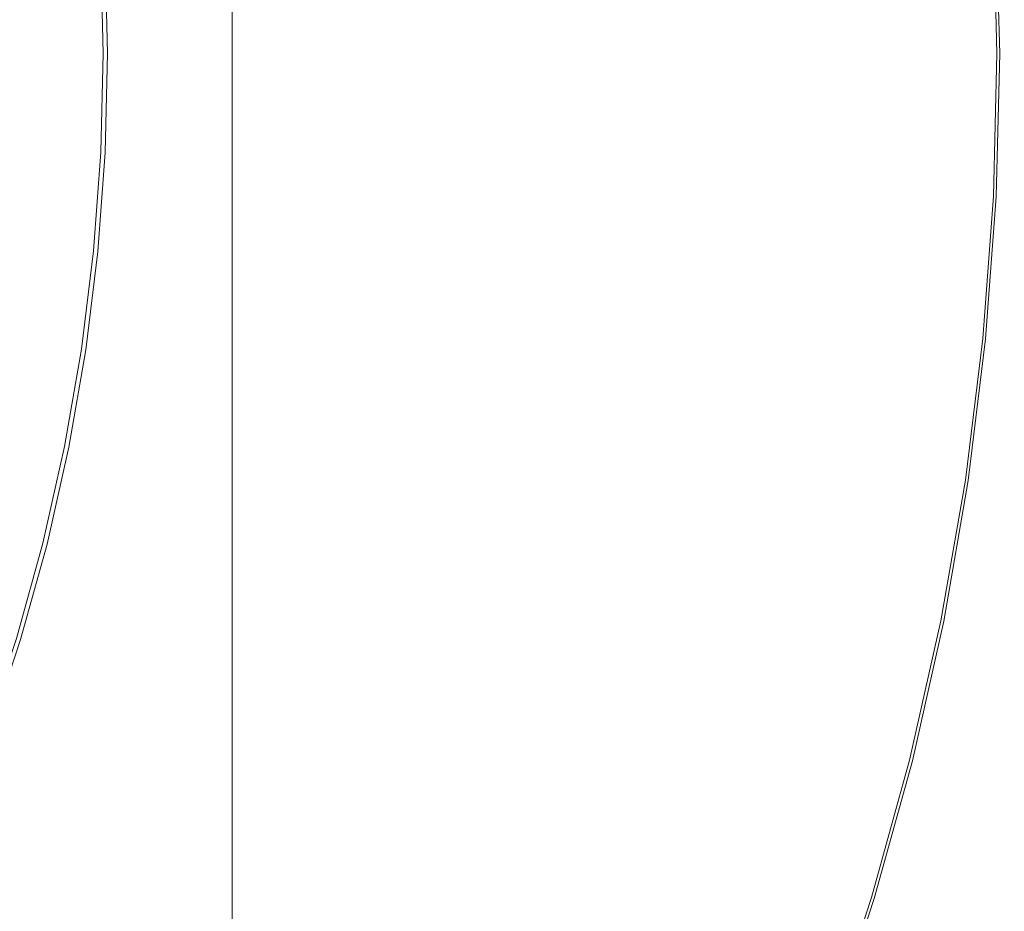
# Model space of a CAD drawing. Extents: x -254 to 215, y -64 to 80.
# Drawn here: x -204 to -194, y -9 to 0 of the extents above; entities that cross this region are included whole.
import ezdxf

# ---------------------------------------------------------------- set-up
doc = ezdxf.new("R2010")
doc.units = 0
doc.header["$LTSCALE"] = 500
doc.header["$MEASUREMENT"] = 0
doc.layers.add('CHROM', color=7, linetype='Continuous')

msp = doc.modelspace()

# ---------------------------------------------------------------- linework, layer by layer
at = {"layer": 'CHROM', "lineweight": 0}
for points, invisible_edges in [([(-202.957, 0, 31.714), (-205.091, 0, 31.711), (-205.091, 8.357, 31.711), (-202.957, 8.357, 31.714)], 15), ([(-202.957, 0, 46.708), (-202.957, 8.357, 46.708), (-205.091, 8.357, 46.711), (-205.091, 0, 46.711)], 15), ([(-202.957, 0, 31.714), (-202.957, 8.357, 31.714), (-202.211, 8.357, 31.723), (-202.211, 0, 31.723)], 15), ([(-202.957, 0, 46.708), (-202.211, 0, 46.698), (-202.211, 8.357, 46.698), (-202.957, 8.357, 46.708)], 13), ([(-202.131, 0, 32.037), (-202.211, 0, 31.723), (-202.211, 8.357, 31.723), (-202.131, 8.357, 32.037)], 13), ([(-202.131, 0, 46.384), (-202.131, 8.357, 46.384), (-202.211, 8.357, 46.698), (-202.211, 0, 46.698)], 15), ([(-202.131, 0, 32.037), (-202.131, 8.357, 32.037), (-202.127, 8.357, 32.758), (-202.127, 0, 32.758)], 15), ([(-202.131, 0, 46.384), (-202.127, 0, 45.663), (-202.127, 8.357, 45.663), (-202.131, 8.357, 46.384)], 15), ([(-202.127, 0, 32.758), (-202.127, 8.357, 32.758), (-202.127, 8.357, 34.159), (-202.127, 0, 34.159)], 15), ([(-202.127, 0, 45.663), (-202.127, 0, 44.263), (-202.127, 8.357, 44.263), (-202.127, 8.357, 45.663)], 15), ([(-202.127, 0, 39.211), (-202.127, 8.357, 39.211), (-202.127, 8.357, 41.962), (-202.127, 0, 41.962)], 15), ([(-202.127, 0, 41.962), (-202.127, 8.357, 41.962), (-202.127, 8.357, 44.263), (-202.127, 0, 44.263)], 15), ([(-202.127, 0, 39.211), (-202.127, 0, 36.459), (-202.127, 8.357, 36.459), (-202.127, 8.357, 39.211)], 15), ([(-202.127, 0, 36.459), (-202.127, 0, 34.159), (-202.127, 8.357, 34.159), (-202.127, 8.357, 36.459)], 15), ([(-196.137, 1.384, 0.016), (-195.252, 1.425, 0.018), (-195.217, 0, 0.018), (-196.12, 0, 0.016)], 15), ([(-195.06, 1.435, 5.239), (-195.734, 1.402, 5.406), (-195.7, 0, 5.406), (-195.024, 0, 5.239)], 15), ([(-195.252, 1.425, 0.018), (-194.779, 1.449, 0.022), (-194.743, 0, 0.022), (-195.217, 0, 0.018)], 15), ([(-195.06, 1.435, 5.239), (-195.024, 0, 5.239), (-194.648, 0, 5.132), (-194.683, 1.453, 5.132)], 15), ([(-194.495, 1.463, 0.029), (-194.459, 0, 0.029), (-194.743, 0, 0.022), (-194.779, 1.449, 0.022)], 15), ([(-194.683, 1.453, 5.132), (-194.648, 0, 5.132), (-194.458, 0, 5.067), (-194.494, 1.463, 5.067)], 15), ([(-194.353, 1.47, 0.114), (-194.316, 0, 0.114), (-194.459, 0, 0.029), (-194.495, 1.463, 0.029)], 14), ([(-194.381, 1.468, 5.025), (-194.494, 1.463, 5.067), (-194.458, 0, 5.067), (-194.345, 0, 5.025)], 15), ([(-194.324, 1.471, 4.924), (-194.381, 1.468, 5.025), (-194.345, 0, 5.025), (-194.288, 0, 4.924)], 13), ([(-194.353, 1.47, 0.114), (-194.305, 1.472, 0.353), (-194.269, 0, 0.353), (-194.316, 0, 0.114)], 15), ([(-194.324, 1.471, 4.924), (-194.288, 0, 4.924), (-194.269, 0, 4.681), (-194.305, 1.472, 4.681)], 15), ([(-194.305, 1.472, 0.353), (-194.305, 1.472, 0.821), (-194.269, 0, 0.821), (-194.269, 0, 0.353)], 15), ([(-194.305, 1.472, 2.519), (-194.269, 0, 2.519), (-194.269, 0, 1.594), (-194.305, 1.472, 1.594)], 15), ([(-194.305, 1.472, 1.594), (-194.269, 0, 1.594), (-194.269, 0, 0.821), (-194.305, 1.472, 0.821)], 15), ([(-194.305, 1.472, 2.519), (-194.305, 1.472, 3.444), (-194.269, 0, 3.444), (-194.269, 0, 2.519)], 15), ([(-194.305, 1.472, 3.444), (-194.305, 1.472, 4.215), (-194.269, 0, 4.215), (-194.269, 0, 3.444)], 15), ([(-194.305, 1.472, 4.681), (-194.269, 0, 4.681), (-194.269, 0, 4.215), (-194.305, 1.472, 4.215)], 15), ([(-198.424, 1.27, 5.994), (-198.392, 0, 5.994), (-196.785, 0, 5.652), (-196.818, 1.349, 5.652)], 15), ([(-196.137, 1.384, 0.016), (-196.12, 0, 0.016), (-197.691, 0, 0.015), (-197.653, 1.314, 0.015)], 15), ([(-195.734, 1.402, 5.406), (-196.818, 1.349, 5.652), (-196.785, 0, 5.652), (-195.7, 0, 5.406)], 15), ([(-200.496, 1.169, 6.369), (-200.48, 0, 6.368), (-198.392, 0, 5.994), (-198.424, 1.27, 5.994)], 15), ([(-197.653, 1.314, 0.015), (-197.691, 0, 0.015), (-200.168, 0, 0.015), (-200.021, 1.209, 0.015)], 15), ([(-203.464, 1.057, 0.015), (-200.021, 1.209, 0.015), (-200.168, 0, 0.015), (-203.791, 0, 0.015)], 15), ([(-200.496, 1.169, 6.369), (-202.981, 1.051, 6.71), (-203.005, 0, 6.707), (-200.48, 0, 6.368)], 15), ([(-207.588, 1.007, 0.015), (-203.464, 1.057, 0.015), (-203.791, 0, 0.015), (-208.491, 0, 0.015)], 15), ([(-202.981, 1.051, 6.71), (-205.824, 0.918, 6.951), (-205.927, 0, 6.946), (-203.005, 0, 6.707)], 15), ([(-203.56, 1.017, -0.924), (-203.535, 0, -0.924), (-203.744, 0, -1.016), (-203.769, 1.007, -1.016)], 15), ([(-203.517, 1.019, 53.813), (-203.661, 1.012, 53.853), (-203.636, 0, 53.853), (-203.491, 0, 53.813)], 15), ([(-203.455, 1.023, 0.032), (-203.43, 0, 0.032), (-203.535, 0, -0.924), (-203.56, 1.017, -0.924)], 11), ([(-203.444, 1.023, 52.919), (-203.517, 1.019, 53.813), (-203.491, 0, 53.813), (-203.419, 0, 52.919)], 13), ([(-203.455, 1.023, 0.032), (-203.42, 1.024, 2.68), (-203.395, 0, 2.68), (-203.43, 0, 0.032)], 15), ([(-203.444, 1.023, 52.919), (-203.419, 0, 52.919), (-203.395, 0, 50.332), (-203.42, 1.024, 50.332)], 15), ([(-203.42, 1.024, 50.332), (-203.395, 0, 50.332), (-203.395, 0, 45.215), (-203.42, 1.024, 45.215)], 15), ([(-203.42, 1.024, 26.552), (-203.42, 1.024, 36.728), (-203.395, 0, 36.728), (-203.395, 0, 26.552)], 15), ([(-203.42, 1.024, 36.728), (-203.42, 1.024, 45.215), (-203.395, 0, 45.215), (-203.395, 0, 36.728)], 15), ([(-203.42, 1.024, 26.552), (-203.395, 0, 26.552), (-203.395, 0, 16.366), (-203.42, 1.024, 16.366)], 15), ([(-203.42, 1.024, 16.366), (-203.395, 0, 16.366), (-203.395, 0, 7.849), (-203.42, 1.024, 7.849)], 15), ([(-203.42, 1.024, 2.68), (-203.42, 1.024, 7.849), (-203.395, 0, 7.849), (-203.395, 0, 2.68)], 15), ([(-204.755, 0.96, -1.098), (-204.118, 0.99, -1.07), (-204.094, 0, -1.07), (-204.744, 0, -1.098)], 15), ([(-204.417, 0.977, 53.889), (-204.405, 0, 53.889), (-203.877, 0, 53.877), (-203.901, 1.001, 53.877)], 15), ([(-204.118, 0.99, -1.07), (-203.769, 1.007, -1.016), (-203.744, 0, -1.016), (-204.094, 0, -1.07)], 15), ([(-203.901, 1.001, 53.877), (-203.877, 0, 53.877), (-203.636, 0, 53.853), (-203.661, 1.012, 53.853)], 15), ([(-207.588, -1.007, 0.015), (-208.491, 0, 0.015), (-203.791, 0, 0.015), (-203.464, -1.057, 0.015)], 15), ([(-202.981, -1.051, 6.71), (-203.005, 0, 6.707), (-205.927, 0, 6.946), (-205.824, -0.919, 6.951)], 15), ([(-202.957, 0, 31.714), (-202.957, -8.357, 31.714), (-205.091, -8.357, 31.711), (-205.091, 0, 31.711)], 15), ([(-202.957, 0, 46.708), (-205.091, 0, 46.711), (-205.091, -8.357, 46.711), (-202.957, -8.357, 46.708)], 15), ([(-204.755, -0.96, -1.098), (-204.744, 0, -1.098), (-204.094, 0, -1.07), (-204.118, -0.99, -1.07)], 15), ([(-204.417, -0.977, 53.889), (-203.901, -1.001, 53.877), (-203.877, 0, 53.877), (-204.405, 0, 53.889)], 15), ([(-204.118, -0.99, -1.07), (-204.094, 0, -1.07), (-203.744, 0, -1.016), (-203.769, -1.007, -1.016)], 15), ([(-203.901, -1.001, 53.877), (-203.661, -1.012, 53.853), (-203.636, 0, 53.853), (-203.877, 0, 53.877)], 15), ([(-203.464, -1.057, 0.015), (-203.791, 0, 0.015), (-200.168, 0, 0.015), (-200.021, -1.209, 0.015)], 15), ([(-203.56, -1.017, -0.924), (-203.769, -1.007, -1.016), (-203.744, 0, -1.016), (-203.535, 0, -0.924)], 15), ([(-203.517, -1.019, 53.813), (-203.491, 0, 53.813), (-203.636, 0, 53.853), (-203.661, -1.012, 53.853)], 15), ([(-203.455, -1.023, 0.032), (-203.56, -1.017, -0.924), (-203.535, 0, -0.924), (-203.43, 0, 0.032)], 13), ([(-203.444, -1.023, 52.919), (-203.419, 0, 52.919), (-203.491, 0, 53.813), (-203.517, -1.019, 53.813)], 11), ([(-203.455, -1.023, 0.032), (-203.43, 0, 0.032), (-203.395, 0, 2.68), (-203.42, -1.024, 2.68)], 15), ([(-203.444, -1.023, 52.919), (-203.42, -1.024, 50.332), (-203.395, 0, 50.332), (-203.419, 0, 52.919)], 15), ([(-203.42, -1.024, 50.332), (-203.42, -1.024, 45.215), (-203.395, 0, 45.215), (-203.395, 0, 50.332)], 15), ([(-203.42, -1.024, 26.552), (-203.42, -1.024, 16.366), (-203.395, 0, 16.366), (-203.395, 0, 26.552)], 15), ([(-203.42, -1.024, 16.366), (-203.42, -1.024, 7.849), (-203.395, 0, 7.849), (-203.395, 0, 16.366)], 15), ([(-203.42, -1.024, 26.552), (-203.395, 0, 26.552), (-203.395, 0, 36.728), (-203.42, -1.024, 36.728)], 15), ([(-203.42, -1.024, 36.728), (-203.395, 0, 36.728), (-203.395, 0, 45.215), (-203.42, -1.024, 45.215)], 15), ([(-203.42, -1.024, 2.68), (-203.395, 0, 2.68), (-203.395, 0, 7.849), (-203.42, -1.024, 7.849)], 15), ([(-200.496, -1.169, 6.369), (-200.48, 0, 6.368), (-203.005, 0, 6.707), (-202.981, -1.051, 6.71)], 15), ([(-202.957, 0, 31.714), (-202.211, 0, 31.723), (-202.211, -8.357, 31.723), (-202.957, -8.357, 31.714)], 15), ([(-202.957, 0, 46.708), (-202.957, -8.357, 46.708), (-202.211, -8.357, 46.698), (-202.211, 0, 46.698)], 11), ([(-202.131, 0, 32.037), (-202.131, -8.357, 32.037), (-202.211, -8.357, 31.723), (-202.211, 0, 31.723)], 11), ([(-202.131, 0, 46.384), (-202.211, 0, 46.698), (-202.211, -8.357, 46.698), (-202.131, -8.357, 46.384)], 15), ([(-202.131, 0, 32.037), (-202.127, 0, 32.758), (-202.127, -8.357, 32.758), (-202.131, -8.357, 32.037)], 15), ([(-202.131, 0, 46.384), (-202.131, -8.357, 46.384), (-202.127, -8.357, 45.663), (-202.127, 0, 45.663)], 15), ([(-202.127, 0, 32.758), (-202.127, 0, 34.159), (-202.127, -8.357, 34.159), (-202.127, -8.357, 32.758)], 15), ([(-202.127, 0, 45.663), (-202.127, -8.357, 45.663), (-202.127, -8.357, 44.263), (-202.127, 0, 44.263)], 15), ([(-202.127, 0, 39.211), (-202.127, 0, 41.962), (-202.127, -8.357, 41.962), (-202.127, -8.357, 39.211)], 15), ([(-202.127, 0, 41.962), (-202.127, 0, 44.263), (-202.127, -8.357, 44.263), (-202.127, -8.357, 41.962)], 15), ([(-202.127, 0, 39.211), (-202.127, -8.357, 39.211), (-202.127, -8.357, 36.459), (-202.127, 0, 36.459)], 15), ([(-202.127, 0, 36.459), (-202.127, -8.357, 36.459), (-202.127, -8.357, 34.159), (-202.127, 0, 34.159)], 15), ([(-200.496, -1.169, 6.369), (-198.424, -1.27, 5.994), (-198.392, 0, 5.994), (-200.48, 0, 6.368)], 15), ([(-197.653, -1.315, 0.015), (-200.021, -1.209, 0.015), (-200.168, 0, 0.015), (-197.691, 0, 0.015)], 15), ([(-198.424, -1.27, 5.994), (-196.818, -1.349, 5.652), (-196.785, 0, 5.652), (-198.392, 0, 5.994)], 15), ([(-196.137, -1.384, 0.016), (-197.653, -1.315, 0.015), (-197.691, 0, 0.015), (-196.12, 0, 0.016)], 15), ([(-195.734, -1.402, 5.406), (-195.7, 0, 5.406), (-196.785, 0, 5.652), (-196.818, -1.349, 5.652)], 15), ([(-196.137, -1.384, 0.016), (-196.12, 0, 0.016), (-195.217, 0, 0.018), (-195.252, -1.425, 0.018)], 15), ([(-195.06, -1.435, 5.239), (-195.024, 0, 5.239), (-195.7, 0, 5.406), (-195.734, -1.402, 5.406)], 15), ([(-195.252, -1.425, 0.018), (-195.217, 0, 0.018), (-194.743, 0, 0.022), (-194.779, -1.449, 0.022)], 15), ([(-195.06, -1.435, 5.239), (-194.683, -1.453, 5.132), (-194.648, 0, 5.132), (-195.024, 0, 5.239)], 15), ([(-194.495, -1.463, 0.029), (-194.779, -1.449, 0.022), (-194.743, 0, 0.022), (-194.459, 0, 0.029)], 15), ([(-194.683, -1.453, 5.132), (-194.494, -1.463, 5.067), (-194.458, 0, 5.067), (-194.648, 0, 5.132)], 15), ([(-194.353, -1.47, 0.114), (-194.495, -1.463, 0.029), (-194.459, 0, 0.029), (-194.316, 0, 0.114)], 15), ([(-194.381, -1.468, 5.025), (-194.345, 0, 5.025), (-194.458, 0, 5.067), (-194.494, -1.463, 5.067)], 15), ([(-194.324, -1.471, 4.924), (-194.288, 0, 4.924), (-194.345, 0, 5.025), (-194.381, -1.468, 5.025)], 11), ([(-194.353, -1.47, 0.114), (-194.316, 0, 0.114), (-194.269, 0, 0.353), (-194.305, -1.472, 0.353)], 14), ([(-194.324, -1.471, 4.924), (-194.305, -1.472, 4.681), (-194.269, 0, 4.681), (-194.288, 0, 4.924)], 15), ([(-194.305, -1.472, 0.353), (-194.269, 0, 0.353), (-194.269, 0, 0.821), (-194.305, -1.472, 0.821)], 15), ([(-194.305, -1.472, 2.519), (-194.269, 0, 2.519), (-194.269, 0, 3.444), (-194.305, -1.472, 3.444)], 15), ([(-194.305, -1.472, 3.444), (-194.269, 0, 3.444), (-194.269, 0, 4.215), (-194.305, -1.472, 4.215)], 15), ([(-194.305, -1.472, 2.519), (-194.305, -1.472, 1.594), (-194.269, 0, 1.594), (-194.269, 0, 2.519)], 15), ([(-194.305, -1.472, 1.594), (-194.305, -1.472, 0.821), (-194.269, 0, 0.821), (-194.269, 0, 1.594)], 15), ([(-194.305, -1.472, 4.681), (-194.305, -1.472, 4.215), (-194.269, 0, 4.215), (-194.269, 0, 4.681)], 15), ([(-206.091, -1.79, 0.015), (-207.588, -1.007, 0.015), (-203.464, -1.057, 0.015), (-203.185, -2.077, 0.015)], 15), ([(-203.007, -2.094, 6.712), (-202.981, -1.051, 6.71), (-205.824, -0.919, 6.951), (-205.765, -1.823, 6.957)], 15), ([(-204.813, -1.916, -1.098), (-204.755, -0.96, -1.098), (-204.118, -0.99, -1.07), (-204.191, -1.978, -1.07)], 15), ([(-204.476, -1.949, 53.889), (-203.975, -1.999, 53.877), (-203.901, -1.001, 53.877), (-204.417, -0.977, 53.889)], 15), ([(-204.191, -1.978, -1.07), (-204.118, -0.99, -1.07), (-203.769, -1.007, -1.016), (-203.843, -2.012, -1.016)], 15), ([(-203.975, -1.999, 53.877), (-203.735, -2.022, 53.853), (-203.661, -1.012, 53.853), (-203.901, -1.001, 53.877)], 15), ([(-203.635, -2.032, -0.924), (-203.843, -2.012, -1.016), (-203.769, -1.007, -1.016), (-203.56, -1.017, -0.924)], 15), ([(-203.592, -2.037, 53.813), (-203.517, -1.019, 53.813), (-203.661, -1.012, 53.853), (-203.735, -2.022, 53.853)], 15), ([(-203.53, -2.043, 0.032), (-203.635, -2.032, -0.924), (-203.56, -1.017, -0.924), (-203.455, -1.023, 0.032)], 13), ([(-203.52, -2.044, 52.919), (-203.444, -1.023, 52.919), (-203.517, -1.019, 53.813), (-203.592, -2.037, 53.813)], 11), ([(-203.53, -2.043, 0.032), (-203.455, -1.023, 0.032), (-203.42, -1.024, 2.68), (-203.496, -2.046, 2.68)], 15), ([(-203.52, -2.044, 52.919), (-203.496, -2.046, 50.332), (-203.42, -1.024, 50.332), (-203.444, -1.023, 52.919)], 15), ([(-203.496, -2.046, 50.332), (-203.496, -2.046, 45.215), (-203.42, -1.024, 45.215), (-203.42, -1.024, 50.332)], 15), ([(-203.496, -2.046, 26.552), (-203.496, -2.046, 16.366), (-203.42, -1.024, 16.366), (-203.42, -1.024, 26.552)], 15), ([(-203.496, -2.046, 16.366), (-203.496, -2.046, 7.849), (-203.42, -1.024, 7.849), (-203.42, -1.024, 16.366)], 15), ([(-203.496, -2.046, 26.552), (-203.42, -1.024, 26.552), (-203.42, -1.024, 36.728), (-203.496, -2.046, 36.728)], 15), ([(-203.496, -2.046, 36.728), (-203.42, -1.024, 36.728), (-203.42, -1.024, 45.215), (-203.496, -2.046, 45.215)], 15), ([(-203.496, -2.046, 2.68), (-203.42, -1.024, 2.68), (-203.42, -1.024, 7.849), (-203.496, -2.046, 7.849)], 15), ([(-203.185, -2.077, 0.015), (-203.464, -1.057, 0.015), (-200.021, -1.209, 0.015), (-199.932, -2.397, 0.015)], 15), ([(-200.569, -2.334, 6.369), (-200.496, -1.169, 6.369), (-202.981, -1.051, 6.71), (-203.007, -2.094, 6.712)], 15), ([(-200.569, -2.334, 6.369), (-198.517, -2.536, 5.994), (-198.424, -1.27, 5.994), (-200.496, -1.169, 6.369)], 15), ([(-197.678, -2.619, 0.015), (-199.932, -2.397, 0.015), (-200.021, -1.209, 0.015), (-197.653, -1.315, 0.015)], 15), ([(-198.517, -2.536, 5.994), (-196.918, -2.694, 5.652), (-196.818, -1.349, 5.652), (-198.424, -1.27, 5.994)], 15), ([(-196.221, -2.763, 0.016), (-197.678, -2.619, 0.015), (-197.653, -1.315, 0.015), (-196.137, -1.384, 0.016)], 15), ([(-195.837, -2.8, 5.406), (-195.734, -1.402, 5.406), (-196.818, -1.349, 5.652), (-196.918, -2.694, 5.652)], 15), ([(-196.221, -2.763, 0.016), (-196.137, -1.384, 0.016), (-195.252, -1.425, 0.018), (-195.357, -2.848, 0.018)], 15), ([(-195.165, -2.866, 5.239), (-195.06, -1.435, 5.239), (-195.734, -1.402, 5.406), (-195.837, -2.8, 5.406)], 15), ([(-195.357, -2.848, 0.018), (-195.252, -1.425, 0.018), (-194.779, -1.449, 0.022), (-194.885, -2.894, 0.022)], 15), ([(-195.165, -2.866, 5.239), (-194.79, -2.903, 5.132), (-194.683, -1.453, 5.132), (-195.06, -1.435, 5.239)], 15), ([(-194.602, -2.922, 0.029), (-194.885, -2.894, 0.022), (-194.779, -1.449, 0.022), (-194.495, -1.463, 0.029)], 15), ([(-194.79, -2.903, 5.132), (-194.602, -2.922, 5.067), (-194.494, -1.463, 5.067), (-194.683, -1.453, 5.132)], 15), ([(-194.461, -2.936, 0.114), (-194.602, -2.922, 0.029), (-194.495, -1.463, 0.029), (-194.353, -1.47, 0.114)], 15), ([(-194.489, -2.933, 5.025), (-194.381, -1.468, 5.025), (-194.494, -1.463, 5.067), (-194.602, -2.922, 5.067)], 15), ([(-194.432, -2.939, 4.924), (-194.324, -1.471, 4.924), (-194.381, -1.468, 5.025), (-194.489, -2.933, 5.025)], 11), ([(-194.461, -2.936, 0.114), (-194.353, -1.47, 0.114), (-194.305, -1.472, 0.353), (-194.414, -2.94, 0.353)], 14), ([(-194.432, -2.939, 4.924), (-194.414, -2.94, 4.681), (-194.305, -1.472, 4.681), (-194.324, -1.471, 4.924)], 15), ([(-194.414, -2.94, 0.353), (-194.305, -1.472, 0.353), (-194.305, -1.472, 0.821), (-194.414, -2.94, 0.821)], 15), ([(-194.414, -2.94, 2.519), (-194.305, -1.472, 2.519), (-194.305, -1.472, 3.444), (-194.414, -2.94, 3.444)], 15), ([(-194.414, -2.94, 3.444), (-194.305, -1.472, 3.444), (-194.305, -1.472, 4.215), (-194.414, -2.94, 4.215)], 15), ([(-194.414, -2.94, 2.519), (-194.414, -2.94, 1.594), (-194.305, -1.472, 1.594), (-194.305, -1.472, 2.519)], 15), ([(-194.414, -2.94, 1.594), (-194.414, -2.94, 0.821), (-194.305, -1.472, 0.821), (-194.305, -1.472, 1.594)], 15), ([(-194.414, -2.94, 4.681), (-194.414, -2.94, 4.215), (-194.305, -1.472, 4.215), (-194.305, -1.472, 4.681)], 15), ([(-206.091, -1.79, 0.015), (-203.185, -2.077, 0.015), (-203.658, -3.022, 0.015), (-207.712, -2.266, 0.015)], 15), ([(-203.007, -2.094, 6.712), (-205.765, -1.823, 6.957), (-205.999, -2.698, 6.951), (-203.185, -3.123, 6.71)], 15), ([(-204.813, -1.916, -1.098), (-204.191, -1.978, -1.07), (-204.312, -2.96, -1.07), (-204.943, -2.866, -1.098)], 15), ([(-204.476, -1.949, 53.889), (-204.608, -2.915, 53.889), (-204.098, -2.992, 53.877), (-203.975, -1.999, 53.877)], 15), ([(-204.191, -1.978, -1.07), (-203.843, -2.012, -1.016), (-203.967, -3.012, -1.016), (-204.312, -2.96, -1.07)], 15), ([(-203.975, -1.999, 53.877), (-204.098, -2.992, 53.877), (-203.859, -3.027, 53.853), (-203.735, -2.022, 53.853)], 15), ([(-203.635, -2.032, -0.924), (-203.759, -3.042, -0.924), (-203.967, -3.012, -1.016), (-203.843, -2.012, -1.016)], 15), ([(-203.592, -2.037, 53.813), (-203.735, -2.022, 53.853), (-203.859, -3.027, 53.853), (-203.716, -3.049, 53.813)], 15), ([(-203.53, -2.043, 0.032), (-203.656, -3.058, 0.032), (-203.759, -3.042, -0.924), (-203.635, -2.032, -0.924)], 11), ([(-203.52, -2.044, 52.919), (-203.592, -2.037, 53.813), (-203.716, -3.049, 53.813), (-203.645, -3.059, 52.919)], 13), ([(-203.185, -2.077, 0.015), (-199.932, -2.397, 0.015), (-200.252, -3.545, 0.015), (-203.658, -3.022, 0.015)], 15), ([(-203.53, -2.043, 0.032), (-203.496, -2.046, 2.68), (-203.621, -3.063, 2.68), (-203.656, -3.058, 0.032)], 15), ([(-203.52, -2.044, 52.919), (-203.645, -3.059, 52.919), (-203.621, -3.063, 50.332), (-203.496, -2.046, 50.332)], 15), ([(-203.496, -2.046, 50.332), (-203.621, -3.063, 50.332), (-203.621, -3.063, 45.215), (-203.496, -2.046, 45.215)], 15), ([(-203.496, -2.046, 26.552), (-203.496, -2.046, 36.728), (-203.621, -3.063, 36.728), (-203.621, -3.063, 26.552)], 15), ([(-203.496, -2.046, 36.728), (-203.496, -2.046, 45.215), (-203.621, -3.063, 45.215), (-203.621, -3.063, 36.728)], 15), ([(-203.496, -2.046, 26.552), (-203.621, -3.063, 26.552), (-203.621, -3.063, 16.366), (-203.496, -2.046, 16.366)], 15), ([(-203.496, -2.046, 16.366), (-203.621, -3.063, 16.366), (-203.621, -3.063, 7.849), (-203.496, -2.046, 7.849)], 15), ([(-203.496, -2.046, 2.68), (-203.496, -2.046, 7.849), (-203.621, -3.063, 7.849), (-203.621, -3.063, 2.68)], 15), ([(-200.569, -2.334, 6.369), (-203.007, -2.094, 6.712), (-203.185, -3.123, 6.71), (-200.725, -3.491, 6.369)], 15), ([(-207.712, -2.266, 0.015), (-203.658, -3.022, 0.015), (-204.185, -3.995, 0.015), (-208.795, -3.078, 0.015)], 15), ([(-200.569, -2.334, 6.369), (-200.725, -3.491, 6.369), (-198.673, -3.797, 5.994), (-198.517, -2.536, 5.994)], 15), ([(-197.678, -2.619, 0.015), (-197.908, -3.903, 0.015), (-200.252, -3.545, 0.015), (-199.932, -2.397, 0.015)], 15), ([(-198.517, -2.536, 5.994), (-198.673, -3.797, 5.994), (-197.083, -4.033, 5.652), (-196.918, -2.694, 5.652)], 15), ([(-196.221, -2.763, 0.016), (-196.407, -4.131, 0.016), (-197.908, -3.903, 0.015), (-197.678, -2.619, 0.015)], 15), ([(-203.185, -3.123, 6.71), (-205.999, -2.698, 6.951), (-206.28, -3.578, 6.946), (-203.414, -4.148, 6.707)], 15), ([(-195.837, -2.8, 5.406), (-196.918, -2.694, 5.652), (-197.083, -4.033, 5.652), (-196.009, -4.192, 5.406)], 15), ([(-196.221, -2.763, 0.016), (-195.357, -2.848, 0.018), (-195.532, -4.263, 0.018), (-196.407, -4.131, 0.016)], 15), ([(-195.165, -2.866, 5.239), (-195.837, -2.8, 5.406), (-196.009, -4.192, 5.406), (-195.341, -4.291, 5.239)], 15), ([(-204.943, -2.866, -1.098), (-204.312, -2.96, -1.07), (-204.481, -3.936, -1.07), (-205.119, -3.809, -1.098)], 15), ([(-204.608, -2.915, 53.889), (-204.787, -3.875, 53.889), (-204.269, -3.978, 53.877), (-204.098, -2.992, 53.877)], 15), ([(-195.357, -2.848, 0.018), (-194.885, -2.894, 0.022), (-195.063, -4.332, 0.022), (-195.532, -4.263, 0.018)], 15), ([(-195.165, -2.866, 5.239), (-195.341, -4.291, 5.239), (-194.968, -4.346, 5.132), (-194.79, -2.903, 5.132)], 15), ([(-194.602, -2.922, 0.029), (-194.781, -4.374, 0.029), (-195.063, -4.332, 0.022), (-194.885, -2.894, 0.022)], 15), ([(-194.79, -2.903, 5.132), (-194.968, -4.346, 5.132), (-194.781, -4.374, 5.067), (-194.602, -2.922, 5.067)], 15), ([(-194.461, -2.936, 0.114), (-194.641, -4.395, 0.114), (-194.781, -4.374, 0.029), (-194.602, -2.922, 0.029)], 14), ([(-194.489, -2.933, 5.025), (-194.602, -2.922, 5.067), (-194.781, -4.374, 5.067), (-194.669, -4.391, 5.025)], 15), ([(-194.432, -2.939, 4.924), (-194.489, -2.933, 5.025), (-194.669, -4.391, 5.025), (-194.612, -4.399, 4.924)], 13), ([(-194.461, -2.936, 0.114), (-194.414, -2.94, 0.353), (-194.594, -4.402, 0.353), (-194.641, -4.395, 0.114)], 15), ([(-204.312, -2.96, -1.07), (-203.967, -3.012, -1.016), (-204.139, -4.004, -1.016), (-204.481, -3.936, -1.07)], 15), ([(-204.098, -2.992, 53.877), (-204.269, -3.978, 53.877), (-204.032, -4.025, 53.853), (-203.859, -3.027, 53.853)], 15), ([(-203.658, -3.022, 0.015), (-200.252, -3.545, 0.015), (-200.631, -4.702, 0.015), (-204.185, -3.995, 0.015)], 15), ([(-203.759, -3.042, -0.924), (-203.933, -4.045, -0.924), (-204.139, -4.004, -1.016), (-203.967, -3.012, -1.016)], 15), ([(-203.716, -3.049, 53.813), (-203.859, -3.027, 53.853), (-204.032, -4.025, 53.853), (-203.891, -4.053, 53.813)], 15), ([(-194.432, -2.939, 4.924), (-194.612, -4.399, 4.924), (-194.594, -4.402, 4.681), (-194.414, -2.94, 4.681)], 15), ([(-194.414, -2.94, 0.353), (-194.414, -2.94, 0.821), (-194.594, -4.402, 0.821), (-194.594, -4.402, 0.353)], 15), ([(-194.414, -2.94, 2.519), (-194.594, -4.402, 2.519), (-194.594, -4.402, 1.594), (-194.414, -2.94, 1.594)], 15), ([(-194.414, -2.94, 1.594), (-194.594, -4.402, 1.594), (-194.594, -4.402, 0.821), (-194.414, -2.94, 0.821)], 15), ([(-194.414, -2.94, 2.519), (-194.414, -2.94, 3.444), (-194.594, -4.402, 3.444), (-194.594, -4.402, 2.519)], 15), ([(-194.414, -2.94, 3.444), (-194.414, -2.94, 4.215), (-194.594, -4.402, 4.215), (-194.594, -4.402, 3.444)], 15), ([(-194.414, -2.94, 4.681), (-194.594, -4.402, 4.681), (-194.594, -4.402, 4.215), (-194.414, -2.94, 4.215)], 15), ([(-208.105, -4.242, 0.015), (-208.795, -3.078, 0.015), (-204.185, -3.995, 0.015), (-204.07, -5.095, 0.015)], 15), ([(-203.656, -3.058, 0.032), (-203.83, -4.065, 0.032), (-203.933, -4.045, -0.924), (-203.759, -3.042, -0.924)], 11), ([(-203.645, -3.059, 52.919), (-203.716, -3.049, 53.813), (-203.891, -4.053, 53.813), (-203.82, -4.068, 52.919)], 13), ([(-203.656, -3.058, 0.032), (-203.621, -3.063, 2.68), (-203.796, -4.072, 2.68), (-203.83, -4.065, 0.032)], 15), ([(-203.645, -3.059, 52.919), (-203.82, -4.068, 52.919), (-203.796, -4.072, 50.332), (-203.621, -3.063, 50.332)], 15), ([(-203.621, -3.063, 50.332), (-203.796, -4.072, 50.332), (-203.796, -4.072, 45.215), (-203.621, -3.063, 45.215)], 15), ([(-203.621, -3.063, 26.552), (-203.621, -3.063, 36.728), (-203.796, -4.072, 36.728), (-203.796, -4.072, 26.552)], 15), ([(-203.621, -3.063, 36.728), (-203.621, -3.063, 45.215), (-203.796, -4.072, 45.215), (-203.796, -4.072, 36.728)], 15), ([(-203.621, -3.063, 26.552), (-203.796, -4.072, 26.552), (-203.796, -4.072, 16.366), (-203.621, -3.063, 16.366)], 15), ([(-203.621, -3.063, 16.366), (-203.796, -4.072, 16.366), (-203.796, -4.072, 7.849), (-203.621, -3.063, 7.849)], 15), ([(-203.621, -3.063, 2.68), (-203.621, -3.063, 7.849), (-203.796, -4.072, 7.849), (-203.796, -4.072, 2.68)], 15), ([(-200.725, -3.491, 6.369), (-203.185, -3.123, 6.71), (-203.414, -4.148, 6.707), (-200.937, -4.641, 6.368)], 15), ([(-200.725, -3.491, 6.369), (-200.937, -4.641, 6.368), (-198.89, -5.048, 5.994), (-198.673, -3.797, 5.994)], 15), ([(-203.595, -5.184, 6.71), (-203.414, -4.148, 6.707), (-206.28, -3.578, 6.946), (-206.358, -4.499, 6.951)], 15), ([(-197.908, -3.903, 0.015), (-198.202, -5.185, 0.015), (-200.631, -4.702, 0.015), (-200.252, -3.545, 0.015)], 15), ([(-198.673, -3.797, 5.994), (-198.89, -5.048, 5.994), (-197.313, -5.362, 5.652), (-197.083, -4.033, 5.652)], 15), ([(-204.989, -4.831, 53.889), (-204.488, -4.955, 53.877), (-204.269, -3.978, 53.877), (-204.787, -3.875, 53.889)], 15), ([(-204.698, -4.902, -1.07), (-204.481, -3.936, -1.07), (-204.139, -4.004, -1.016), (-204.359, -4.987, -1.016)], 15), ([(-196.407, -4.131, 0.016), (-196.661, -5.492, 0.016), (-198.202, -5.185, 0.015), (-197.908, -3.903, 0.015)], 15), ([(-204.488, -4.955, 53.877), (-204.254, -5.013, 53.853), (-204.032, -4.025, 53.853), (-204.269, -3.978, 53.877)], 15), ([(-204.156, -5.038, -0.924), (-204.359, -4.987, -1.016), (-204.139, -4.004, -1.016), (-203.933, -4.045, -0.924)], 15), ([(-204.114, -5.049, 53.813), (-203.891, -4.053, 53.813), (-204.032, -4.025, 53.853), (-204.254, -5.013, 53.853)], 15), ([(-204.07, -5.095, 0.015), (-204.185, -3.995, 0.015), (-200.631, -4.702, 0.015), (-200.723, -5.916, 0.015)], 15), ([(-204.055, -5.063, 0.032), (-204.156, -5.038, -0.924), (-203.933, -4.045, -0.924), (-203.83, -4.065, 0.032)], 13), ([(-196.009, -4.192, 5.406), (-197.083, -4.033, 5.652), (-197.313, -5.362, 5.652), (-196.249, -5.574, 5.406)], 15), ([(-204.044, -5.066, 52.919), (-203.82, -4.068, 52.919), (-203.891, -4.053, 53.813), (-204.114, -5.049, 53.813)], 11), ([(-204.055, -5.063, 0.032), (-203.83, -4.065, 0.032), (-203.796, -4.072, 2.68), (-204.021, -5.072, 2.68)], 15), ([(-204.044, -5.066, 52.919), (-204.021, -5.072, 50.332), (-203.796, -4.072, 50.332), (-203.82, -4.068, 52.919)], 15), ([(-204.021, -5.072, 50.332), (-204.021, -5.072, 45.215), (-203.796, -4.072, 45.215), (-203.796, -4.072, 50.332)], 15), ([(-204.021, -5.072, 26.552), (-204.021, -5.072, 16.366), (-203.796, -4.072, 16.366), (-203.796, -4.072, 26.552)], 15), ([(-204.021, -5.072, 16.366), (-204.021, -5.072, 7.849), (-203.796, -4.072, 7.849), (-203.796, -4.072, 16.366)], 15), ([(-204.021, -5.072, 26.552), (-203.796, -4.072, 26.552), (-203.796, -4.072, 36.728), (-204.021, -5.072, 36.728)], 15), ([(-204.021, -5.072, 36.728), (-203.796, -4.072, 36.728), (-203.796, -4.072, 45.215), (-204.021, -5.072, 45.215)], 15), ([(-204.021, -5.072, 2.68), (-203.796, -4.072, 2.68), (-203.796, -4.072, 7.849), (-204.021, -5.072, 7.849)], 15), ([(-201.181, -5.785, 6.369), (-200.937, -4.641, 6.368), (-203.414, -4.148, 6.707), (-203.595, -5.184, 6.71)], 15), ([(-196.407, -4.131, 0.016), (-195.532, -4.263, 0.018), (-195.776, -5.668, 0.018), (-196.661, -5.492, 0.016)], 15), ([(-206.79, -5.302, 0.015), (-208.105, -4.242, 0.015), (-204.07, -5.095, 0.015), (-203.996, -6.15, 0.015)], 15), ([(-195.341, -4.291, 5.239), (-196.009, -4.192, 5.406), (-196.249, -5.574, 5.406), (-195.586, -5.705, 5.239)], 15), ([(-195.532, -4.263, 0.018), (-195.063, -4.332, 0.022), (-195.31, -5.76, 0.022), (-195.776, -5.668, 0.018)], 15), ([(-195.341, -4.291, 5.239), (-195.586, -5.705, 5.239), (-195.217, -5.779, 5.132), (-194.968, -4.346, 5.132)], 15), ([(-194.781, -4.374, 0.029), (-195.031, -5.816, 0.029), (-195.31, -5.76, 0.022), (-195.063, -4.332, 0.022)], 15), ([(-194.968, -4.346, 5.132), (-195.217, -5.779, 5.132), (-195.031, -5.816, 5.067), (-194.781, -4.374, 5.067)], 15), ([(-194.641, -4.395, 0.114), (-194.892, -5.843, 0.114), (-195.031, -5.816, 0.029), (-194.781, -4.374, 0.029)], 14), ([(-194.669, -4.391, 5.025), (-194.781, -4.374, 5.067), (-195.031, -5.816, 5.067), (-194.92, -5.838, 5.025)], 15), ([(-194.612, -4.399, 4.924), (-194.669, -4.391, 5.025), (-194.92, -5.838, 5.025), (-194.864, -5.849, 4.924)], 13), ([(-194.641, -4.395, 0.114), (-194.594, -4.402, 0.353), (-194.845, -5.853, 0.353), (-194.892, -5.843, 0.114)], 15), ([(-194.612, -4.399, 4.924), (-194.864, -5.849, 4.924), (-194.845, -5.853, 4.681), (-194.594, -4.402, 4.681)], 15), ([(-194.594, -4.402, 0.353), (-194.594, -4.402, 0.821), (-194.845, -5.853, 0.821), (-194.845, -5.853, 0.353)], 15), ([(-194.594, -4.402, 2.519), (-194.845, -5.853, 2.519), (-194.845, -5.853, 1.594), (-194.594, -4.402, 1.594)], 15), ([(-194.594, -4.402, 1.594), (-194.845, -5.853, 1.594), (-194.845, -5.853, 0.821), (-194.594, -4.402, 0.821)], 15), ([(-194.594, -4.402, 2.519), (-194.594, -4.402, 3.444), (-194.845, -5.853, 3.444), (-194.845, -5.853, 2.519)], 15), ([(-194.594, -4.402, 3.444), (-194.594, -4.402, 4.215), (-194.845, -5.853, 4.215), (-194.845, -5.853, 3.444)], 15), ([(-194.594, -4.402, 4.681), (-194.845, -5.853, 4.681), (-194.845, -5.853, 4.215), (-194.594, -4.402, 4.215)], 15), ([(-203.824, -6.202, 6.712), (-203.595, -5.184, 6.71), (-206.358, -4.499, 6.951), (-206.476, -5.398, 6.957)], 15), ([(-201.181, -5.785, 6.369), (-199.168, -6.287, 5.994), (-198.89, -5.048, 5.994), (-200.937, -4.641, 6.368)], 15), ([(-198.42, -6.482, 0.015), (-200.723, -5.916, 0.015), (-200.631, -4.702, 0.015), (-198.202, -5.185, 0.015)], 15), ([(-204.962, -5.857, -1.07), (-204.698, -4.902, -1.07), (-204.359, -4.987, -1.016), (-204.628, -5.958, -1.016)], 15), ([(-204.755, -5.919, 53.877), (-204.525, -5.989, 53.853), (-204.254, -5.013, 53.853), (-204.488, -4.955, 53.877)], 15), ([(-204.428, -6.019, -0.924), (-204.628, -5.958, -1.016), (-204.359, -4.987, -1.016), (-204.156, -5.038, -0.924)], 15), ([(-204.386, -6.031, 53.813), (-204.114, -5.049, 53.813), (-204.254, -5.013, 53.853), (-204.525, -5.989, 53.853)], 15), ([(-204.327, -6.049, 0.032), (-204.428, -6.019, -0.924), (-204.156, -5.038, -0.924), (-204.055, -5.063, 0.032)], 13), ([(-204.317, -6.052, 52.919), (-204.044, -5.066, 52.919), (-204.114, -5.049, 53.813), (-204.386, -6.031, 53.813)], 11), ([(-204.327, -6.049, 0.032), (-204.055, -5.063, 0.032), (-204.021, -5.072, 2.68), (-204.294, -6.059, 2.68)], 15), ([(-199.168, -6.287, 5.994), (-197.609, -6.678, 5.652), (-197.313, -5.362, 5.652), (-198.89, -5.048, 5.994)], 15), ([(-204.317, -6.052, 52.919), (-204.294, -6.059, 50.332), (-204.021, -5.072, 50.332), (-204.044, -5.066, 52.919)], 15), ([(-204.294, -6.059, 50.332), (-204.294, -6.059, 45.215), (-204.021, -5.072, 45.215), (-204.021, -5.072, 50.332)], 15), ([(-204.294, -6.059, 26.552), (-204.294, -6.059, 16.366), (-204.021, -5.072, 16.366), (-204.021, -5.072, 26.552)], 15), ([(-204.294, -6.059, 16.366), (-204.294, -6.059, 7.849), (-204.021, -5.072, 7.849), (-204.021, -5.072, 16.366)], 15), ([(-204.294, -6.059, 26.552), (-204.021, -5.072, 26.552), (-204.021, -5.072, 36.728), (-204.294, -6.059, 36.728)], 15), ([(-204.294, -6.059, 36.728), (-204.021, -5.072, 36.728), (-204.021, -5.072, 45.215), (-204.294, -6.059, 45.215)], 15), ([(-204.294, -6.059, 2.68), (-204.021, -5.072, 2.68), (-204.021, -5.072, 7.849), (-204.294, -6.059, 7.849)], 15), ([(-203.996, -6.15, 0.015), (-204.07, -5.095, 0.015), (-200.723, -5.916, 0.015), (-200.867, -7.099, 0.015)], 15), ([(-201.48, -6.913, 6.369), (-201.181, -5.785, 6.369), (-203.595, -5.184, 6.71), (-203.824, -6.202, 6.712)], 15), ([(-196.947, -6.846, 0.016), (-198.42, -6.482, 0.015), (-198.202, -5.185, 0.015), (-196.661, -5.492, 0.016)], 15), ([(-206.79, -5.302, 0.015), (-203.996, -6.15, 0.015), (-204.644, -6.985, 0.015), (-208.472, -5.453, 0.015)], 15), ([(-196.556, -6.942, 5.406), (-196.249, -5.574, 5.406), (-197.313, -5.362, 5.652), (-197.609, -6.678, 5.652)], 15), ([(-203.824, -6.202, 6.712), (-206.476, -5.398, 6.957), (-206.877, -6.21, 6.951), (-204.199, -7.176, 6.71)], 15), ([(-196.947, -6.846, 0.016), (-196.661, -5.492, 0.016), (-195.776, -5.668, 0.018), (-196.088, -7.059, 0.018)], 15), ([(-195.901, -7.106, 5.239), (-195.586, -5.705, 5.239), (-196.249, -5.574, 5.406), (-196.556, -6.942, 5.406)], 15), ([(-196.088, -7.059, 0.018), (-195.776, -5.668, 0.018), (-195.31, -5.76, 0.022), (-195.628, -7.174, 0.022)], 15), ([(-195.901, -7.106, 5.239), (-195.535, -7.197, 5.132), (-195.217, -5.779, 5.132), (-195.586, -5.705, 5.239)], 15), ([(-195.352, -7.243, 0.029), (-195.628, -7.174, 0.022), (-195.31, -5.76, 0.022), (-195.031, -5.816, 0.029)], 15), ([(-201.48, -6.913, 6.369), (-199.507, -7.512, 5.994), (-199.168, -6.287, 5.994), (-201.181, -5.785, 6.369)], 15), ([(-195.535, -7.197, 5.132), (-195.352, -7.243, 5.067), (-195.031, -5.816, 5.067), (-195.217, -5.779, 5.132)], 15), ([(-195.214, -7.278, 0.114), (-195.352, -7.243, 0.029), (-195.031, -5.816, 0.029), (-194.892, -5.843, 0.114)], 15), ([(-195.242, -7.271, 5.025), (-194.92, -5.838, 5.025), (-195.031, -5.816, 5.067), (-195.352, -7.243, 5.067)], 15), ([(-195.186, -7.285, 4.924), (-194.864, -5.849, 4.924), (-194.92, -5.838, 5.025), (-195.242, -7.271, 5.025)], 11), ([(-195.214, -7.278, 0.114), (-194.892, -5.843, 0.114), (-194.845, -5.853, 0.353), (-195.168, -7.289, 0.353)], 14), ([(-195.186, -7.285, 4.924), (-195.168, -7.289, 4.681), (-194.845, -5.853, 4.681), (-194.864, -5.849, 4.924)], 15), ([(-195.168, -7.289, 0.353), (-194.845, -5.853, 0.353), (-194.845, -5.853, 0.821), (-195.168, -7.289, 0.821)], 15), ([(-195.168, -7.289, 2.519), (-194.845, -5.853, 2.519), (-194.845, -5.853, 3.444), (-195.168, -7.289, 3.444)], 15), ([(-195.168, -7.289, 3.444), (-194.845, -5.853, 3.444), (-194.845, -5.853, 4.215), (-195.168, -7.289, 4.215)], 15), ([(-195.168, -7.289, 2.519), (-195.168, -7.289, 1.594), (-194.845, -5.853, 1.594), (-194.845, -5.853, 2.519)], 15), ([(-195.168, -7.289, 1.594), (-195.168, -7.289, 0.821), (-194.845, -5.853, 0.821), (-194.845, -5.853, 1.594)], 15), ([(-195.168, -7.289, 4.681), (-195.168, -7.289, 4.215), (-194.845, -5.853, 4.215), (-194.845, -5.853, 4.681)], 15), ([(-198.7, -7.756, 0.015), (-200.867, -7.099, 0.015), (-200.723, -5.916, 0.015), (-198.42, -6.482, 0.015)], 15), ([(-204.386, -6.031, 53.813), (-204.525, -5.989, 53.853), (-204.842, -6.951, 53.853), (-204.706, -7, 53.813)], 15), ([(-204.327, -6.049, 0.032), (-204.648, -7.02, 0.032), (-204.747, -6.985, -0.924), (-204.428, -6.019, -0.924)], 11), ([(-204.317, -6.052, 52.919), (-204.386, -6.031, 53.813), (-204.706, -7, 53.813), (-204.638, -7.024, 52.919)], 13), ([(-204.327, -6.049, 0.032), (-204.294, -6.059, 2.68), (-204.615, -7.032, 2.68), (-204.648, -7.02, 0.032)], 15), ([(-204.317, -6.052, 52.919), (-204.638, -7.024, 52.919), (-204.615, -7.032, 50.332), (-204.294, -6.059, 50.332)], 15), ([(-204.294, -6.059, 50.332), (-204.615, -7.032, 50.332), (-204.615, -7.032, 45.215), (-204.294, -6.059, 45.215)], 15), ([(-204.294, -6.059, 26.552), (-204.294, -6.059, 36.728), (-204.615, -7.032, 36.728), (-204.615, -7.032, 26.552)], 15), ([(-204.294, -6.059, 36.728), (-204.294, -6.059, 45.215), (-204.615, -7.032, 45.215), (-204.615, -7.032, 36.728)], 15), ([(-204.294, -6.059, 26.552), (-204.615, -7.032, 26.552), (-204.615, -7.032, 16.366), (-204.294, -6.059, 16.366)], 15), ([(-204.294, -6.059, 16.366), (-204.615, -7.032, 16.366), (-204.615, -7.032, 7.849), (-204.294, -6.059, 7.849)], 15), ([(-204.294, -6.059, 2.68), (-204.294, -6.059, 7.849), (-204.615, -7.032, 7.849), (-204.615, -7.032, 2.68)], 15), ([(-203.996, -6.15, 0.015), (-200.867, -7.099, 0.015), (-201.405, -8.163, 0.015), (-204.644, -6.985, 0.015)], 15), ([(-204.199, -7.176, 6.71), (-206.877, -6.21, 6.951), (-207.324, -7.019, 6.946), (-204.624, -8.137, 6.707)], 15), ([(-201.48, -6.913, 6.369), (-203.824, -6.202, 6.712), (-204.199, -7.176, 6.71), (-201.858, -8.017, 6.369)], 15), ([(-199.507, -7.512, 5.994), (-197.969, -7.978, 5.652), (-197.609, -6.678, 5.652), (-199.168, -6.287, 5.994)], 15), ([(-197.299, -8.181, 0.016), (-198.7, -7.756, 0.015), (-198.42, -6.482, 0.015), (-196.947, -6.846, 0.016)], 15), ([(-196.93, -8.293, 5.406), (-196.556, -6.942, 5.406), (-197.609, -6.678, 5.652), (-197.969, -7.978, 5.652)], 15), ([(-197.299, -8.181, 0.016), (-196.947, -6.846, 0.016), (-196.088, -7.059, 0.018), (-196.468, -8.433, 0.018)], 15), ([(-204.644, -6.985, 0.015), (-201.405, -8.163, 0.015), (-202.003, -9.223, 0.015), (-205.35, -7.836, 0.015)], 15), ([(-201.48, -6.913, 6.369), (-201.858, -8.017, 6.369), (-199.905, -8.718, 5.994), (-199.507, -7.512, 5.994)], 15), ([(-196.284, -8.489, 5.239), (-195.901, -7.106, 5.239), (-196.556, -6.942, 5.406), (-196.93, -8.293, 5.406)], 15), ([(-196.468, -8.433, 0.018), (-196.088, -7.059, 0.018), (-195.628, -7.174, 0.022), (-196.015, -8.571, 0.022)], 15), ([(-201.858, -8.017, 6.369), (-204.199, -7.176, 6.71), (-204.624, -8.137, 6.707), (-202.291, -9.104, 6.368)], 15), ([(-198.7, -7.756, 0.015), (-199.176, -8.971, 0.015), (-201.405, -8.163, 0.015), (-200.867, -7.099, 0.015)], 15), ([(-196.284, -8.489, 5.239), (-195.923, -8.599, 5.132), (-195.535, -7.197, 5.132), (-195.901, -7.106, 5.239)], 15), ([(-195.742, -8.653, 0.029), (-196.015, -8.571, 0.022), (-195.628, -7.174, 0.022), (-195.352, -7.243, 0.029)], 15), ([(-195.923, -8.599, 5.132), (-195.742, -8.654, 5.067), (-195.352, -7.243, 5.067), (-195.535, -7.197, 5.132)], 15), ([(-195.606, -8.695, 0.114), (-195.742, -8.653, 0.029), (-195.352, -7.243, 0.029), (-195.214, -7.278, 0.114)], 15), ([(-195.633, -8.687, 5.025), (-195.242, -7.271, 5.025), (-195.352, -7.243, 5.067), (-195.742, -8.654, 5.067)], 15), ([(-195.579, -8.703, 4.924), (-195.186, -7.285, 4.924), (-195.242, -7.271, 5.025), (-195.633, -8.687, 5.025)], 11), ([(-195.606, -8.695, 0.114), (-195.214, -7.278, 0.114), (-195.168, -7.289, 0.353), (-195.561, -8.708, 0.353)], 14), ([(-195.579, -8.703, 4.924), (-195.561, -8.708, 4.681), (-195.168, -7.289, 4.681), (-195.186, -7.285, 4.924)], 15), ([(-195.561, -8.708, 0.353), (-195.168, -7.289, 0.353), (-195.168, -7.289, 0.821), (-195.561, -8.708, 0.821)], 15), ([(-195.561, -8.708, 2.519), (-195.168, -7.289, 2.519), (-195.168, -7.289, 3.444), (-195.561, -8.708, 3.444)], 15), ([(-195.561, -8.708, 3.444), (-195.168, -7.289, 3.444), (-195.168, -7.289, 4.215), (-195.561, -8.708, 4.215)], 15), ([(-195.561, -8.708, 2.519), (-195.561, -8.708, 1.594), (-195.168, -7.289, 1.594), (-195.168, -7.289, 2.519)], 15), ([(-195.561, -8.708, 1.594), (-195.561, -8.708, 0.821), (-195.168, -7.289, 0.821), (-195.168, -7.289, 1.594)], 15), ([(-195.561, -8.708, 4.681), (-195.561, -8.708, 4.215), (-195.168, -7.289, 4.215), (-195.168, -7.289, 4.681)], 15), ([(-199.507, -7.512, 5.994), (-199.905, -8.718, 5.994), (-198.392, -9.259, 5.652), (-197.969, -7.978, 5.652)], 15), ([(-197.299, -8.181, 0.016), (-197.749, -9.487, 0.016), (-199.176, -8.971, 0.015), (-198.7, -7.756, 0.015)], 15), ([(-205.452, -8.938, 0.015), (-205.35, -7.836, 0.015), (-202.003, -9.223, 0.015), (-202.33, -10.396, 0.015)], 15), ([(-196.93, -8.293, 5.406), (-197.969, -7.978, 5.652), (-198.392, -9.259, 5.652), (-197.37, -9.625, 5.406)], 15), ([(-201.858, -8.017, 6.369), (-202.291, -9.104, 6.368), (-200.362, -9.903, 5.994), (-199.905, -8.718, 5.994)], 15), ([(-202.753, -10.178, 6.369), (-202.291, -9.104, 6.368), (-204.624, -8.137, 6.707), (-205.003, -9.117, 6.71)], 15), ([(-199.176, -8.971, 0.015), (-199.714, -10.171, 0.015), (-202.003, -9.223, 0.015), (-201.405, -8.163, 0.015)], 15), ([(-197.299, -8.181, 0.016), (-196.468, -8.433, 0.018), (-196.916, -9.787, 0.018), (-197.749, -9.487, 0.016)], 15), ([(-196.284, -8.489, 5.239), (-196.93, -8.293, 5.406), (-197.37, -9.625, 5.406), (-196.734, -9.852, 5.239)], 15), ([(-202.957, -8.357, 31.714), (-202.957, -15.332, 31.714), (-205.091, -15.332, 31.711), (-205.091, -8.357, 31.711)], 15), ([(-202.957, -8.357, 46.708), (-205.091, -8.357, 46.711), (-205.091, -15.332, 46.711), (-202.957, -15.332, 46.708)], 15), ([(-202.957, -8.357, 31.714), (-202.211, -8.357, 31.723), (-202.211, -15.332, 31.723), (-202.957, -15.332, 31.714)], 15), ([(-202.957, -8.357, 46.708), (-202.957, -15.332, 46.708), (-202.211, -15.332, 46.698), (-202.211, -8.357, 46.698)], 11), ([(-202.131, -8.357, 32.037), (-202.131, -15.332, 32.037), (-202.211, -15.332, 31.723), (-202.211, -8.357, 31.723)], 11), ([(-202.131, -8.357, 46.384), (-202.211, -8.357, 46.698), (-202.211, -15.332, 46.698), (-202.131, -15.332, 46.384)], 15), ([(-202.131, -8.357, 32.037), (-202.127, -8.357, 32.758), (-202.127, -15.332, 32.758), (-202.131, -15.332, 32.037)], 15), ([(-202.131, -8.357, 46.384), (-202.131, -15.332, 46.384), (-202.127, -15.332, 45.663), (-202.127, -8.357, 45.663)], 15), ([(-202.127, -8.357, 32.758), (-202.127, -8.357, 34.159), (-202.127, -15.332, 34.159), (-202.127, -15.332, 32.758)], 15), ([(-202.127, -8.357, 45.663), (-202.127, -15.332, 45.663), (-202.127, -15.332, 44.263), (-202.127, -8.357, 44.263)], 15), ([(-202.127, -8.357, 39.211), (-202.127, -8.357, 41.962), (-202.127, -15.332, 41.962), (-202.127, -15.332, 39.211)], 15), ([(-202.127, -8.357, 41.962), (-202.127, -8.357, 44.263), (-202.127, -15.332, 44.263), (-202.127, -15.332, 41.962)], 15), ([(-202.127, -8.357, 39.211), (-202.127, -15.332, 39.211), (-202.127, -15.332, 36.459), (-202.127, -8.357, 36.459)], 15), ([(-202.127, -8.357, 36.459), (-202.127, -15.332, 36.459), (-202.127, -15.332, 34.159), (-202.127, -8.357, 34.159)], 15), ([(-196.468, -8.433, 0.018), (-196.015, -8.571, 0.022), (-196.469, -9.947, 0.022), (-196.916, -9.787, 0.018)], 15), ([(-196.284, -8.489, 5.239), (-196.734, -9.852, 5.239), (-196.379, -9.979, 5.132), (-195.923, -8.599, 5.132)], 15), ([(-195.742, -8.653, 0.029), (-196.201, -10.043, 0.029), (-196.469, -9.947, 0.022), (-196.015, -8.571, 0.022)], 15), ([(-195.923, -8.599, 5.132), (-196.379, -9.979, 5.132), (-196.201, -10.043, 5.067), (-195.742, -8.654, 5.067)], 15), ([(-195.606, -8.695, 0.114), (-196.067, -10.091, 0.114), (-196.201, -10.043, 0.029), (-195.742, -8.653, 0.029)], 14), ([(-195.633, -8.687, 5.025), (-195.742, -8.654, 5.067), (-196.201, -10.043, 5.067), (-196.094, -10.081, 5.025)], 15), ([(-195.579, -8.703, 4.924), (-195.633, -8.687, 5.025), (-196.094, -10.081, 5.025), (-196.041, -10.1, 4.924)], 13), ([(-195.606, -8.695, 0.114), (-195.561, -8.708, 0.353), (-196.023, -10.107, 0.353), (-196.067, -10.091, 0.114)], 15), ([(-195.579, -8.703, 4.924), (-196.041, -10.1, 4.924), (-196.023, -10.107, 4.681), (-195.561, -8.708, 4.681)], 15), ([(-195.561, -8.708, 0.353), (-195.561, -8.708, 0.821), (-196.023, -10.107, 0.821), (-196.023, -10.107, 0.353)], 15), ([(-195.561, -8.708, 2.519), (-196.023, -10.107, 2.519), (-196.023, -10.107, 1.594), (-195.561, -8.708, 1.594)], 15), ([(-195.561, -8.708, 1.594), (-196.023, -10.107, 1.594), (-196.023, -10.107, 0.821), (-195.561, -8.708, 0.821)], 15), ([(-195.561, -8.708, 2.519), (-195.561, -8.708, 3.444), (-196.023, -10.107, 3.444), (-196.023, -10.107, 2.519)], 15), ([(-195.561, -8.708, 3.444), (-195.561, -8.708, 4.215), (-196.023, -10.107, 4.215), (-196.023, -10.107, 3.444)], 15), ([(-195.561, -8.708, 4.681), (-196.023, -10.107, 4.681), (-196.023, -10.107, 4.215), (-195.561, -8.708, 4.215)], 15), ([(-199.905, -8.718, 5.994), (-200.362, -9.903, 5.994), (-198.877, -10.518, 5.652), (-198.392, -9.259, 5.652)], 15)]:
    msp.add_3dface(points, dxfattribs=dict(at, invisible_edges=invisible_edges))

doc.saveas('drawing.dxf')
